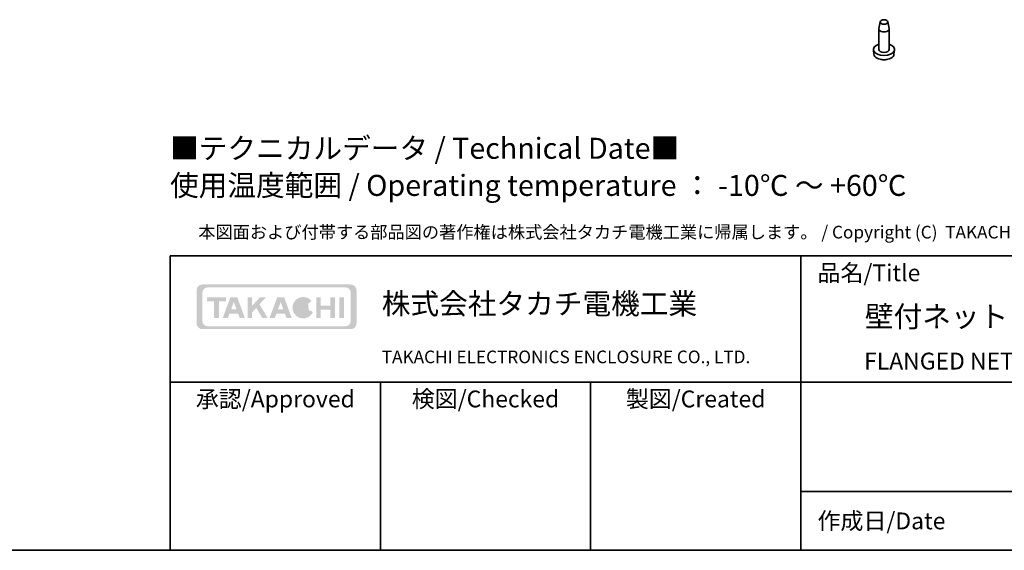
# Model space of a CAD drawing. Units: millimetres. Extents: x 29 to 4360, y -18 to 719.
# Drawn here: x 413 to 647, y 16 to 142 of the extents above; entities that cross this region are included whole.
import ezdxf
from ezdxf.enums import TextEntityAlignment as Align

# ---------------------------------------------------------------- set-up
doc = ezdxf.new("R2010")
doc.units = ezdxf.units.MM
doc.header["$LTSCALE"] = 2
for name, color, linetype, lineweight in [('Border (ISO)', 7, 'Continuous', 35), ('Symbol (ISO)', 7, 'Continuous', 18), ('Title (ISO)', 7, 'Continuous', 35), ('Visible (ISO)', 7, 'Continuous', 35)]:
    doc.layers.add(name, color=color, linetype=linetype, lineweight=lineweight)
doc.layers.add('Hatch (ISO)', color=1, linetype='Continuous', lineweight=18, true_color=0xff0000)
doc.styles.add('Note Text (TK)', font='MS PGothic.ttf')
doc.styles.add('takachi1', font='MS PGothic.ttf', dxfattribs={"height": 2.5})
doc.styles.add('文字スタイル67', font='arial.ttf')

# ---------------------------------------------------------------- blocks, each defined once
blk = doc.blocks.new('図面枠 tk図枠')
at = {"layer": 'Border (ISO)'}
blk.add_line((14.5, 8), (405.5, 8), dxfattribs=at)
blk = doc.blocks.new('表題欄 tk表題欄')
at = {"layer": 'Hatch (ISO)'}
h = blk.add_hatch(color=256, dxfattribs=at)
edge = h.paths.add_edge_path(flags=0)
edge.add_arc((95.58, 236.3), 0.596, 270, 360)
edge.add_line((96.17, 236.3), (96.17, 239.71))
edge.add_arc((95.58, 239.71), 0.596, 0, 90)
edge.add_line((95.58, 240.31), (79.14, 240.31))
edge.add_arc((79.14, 239.71), 0.596, 90, 180)
edge.add_line((78.54, 239.71), (78.54, 236.3))
edge.add_arc((79.14, 236.3), 0.596, 180, 270)
edge.add_line((79.14, 235.7), (95.58, 235.7))
edge = h.paths.add_edge_path()
edge.add_line((77.84, 239.96), (77.84, 236.05))
edge.add_arc((78.54, 236.05), 0.702, 180, 270)
edge.add_line((78.54, 235.35), (96.17, 235.35))
edge.add_arc((96.17, 236.05), 0.702, 270, 360)
edge.add_line((96.87, 236.05), (96.87, 239.96))
edge.add_arc((96.17, 239.96), 0.702, 0, 90)
edge.add_line((96.17, 240.66), (78.54, 240.66))
edge.add_arc((78.54, 239.96), 0.702, 90, 180)
for points in [[(79.07, 239.15), (79.07, 238.66), (79.92, 238.66), (79.92, 236.66), (80.51, 236.66), (80.51, 238.66), (81.36, 238.66), (81.36, 239.15)], [(85.68, 236.66), (84.94, 237.89), (84.42, 237.32), (84.42, 236.66), (83.9, 236.66), (83.9, 239.15), (84.42, 239.15), (84.42, 238.1), (85.39, 239.15), (86.11, 239.15), (85.32, 238.3), (86.3, 236.66)], [(92.09, 239.15), (92.09, 236.66), (92.61, 236.66), (92.61, 237.66), (93.77, 237.66), (93.77, 236.66), (94.29, 236.66), (94.29, 239.15), (93.77, 239.15), (93.77, 238.15), (92.61, 238.15), (92.61, 239.15)], [(94.84, 239.15), (94.84, 236.66), (95.36, 236.66), (95.36, 239.15)]]:
    blk.add_hatch(color=256, dxfattribs=at).paths.add_polyline_path(points)
h = blk.add_hatch(color=256, dxfattribs=at)
h.paths.add_polyline_path([(82.59, 237.71), (81.95, 237.71), (82.27, 238.58)], flags=0)
h.paths.add_polyline_path([(82.78, 237.2), (81.76, 237.2), (81.57, 236.66), (80.95, 236.66), (81.86, 239.15), (82.68, 239.15), (83.59, 236.66), (82.98, 236.66)])
h = blk.add_hatch(color=256, dxfattribs=at)
h.paths.add_polyline_path([(87.53, 237.71), (88.16, 237.71), (87.85, 238.58)], flags=0)
h.paths.add_polyline_path([(87.14, 236.66), (87.34, 237.2), (88.35, 237.2), (88.55, 236.66), (89.17, 236.66), (88.25, 239.15), (87.44, 239.15), (86.52, 236.66)])
h = blk.add_hatch(color=256, dxfattribs=at)
edge = h.paths.add_edge_path()
edge.add_arc((90.52, 237.9), 1.27, 38.5505, 336.582)
edge.add_line((91.69, 237.4), (91.17, 237.62))
edge.add_ellipse((90.52, 237.9), major_axis=(0, -0.8), ratio=0.867347, start_angle=124.651, end_angle=429.4109, ccw=False)
edge.add_line((91.09, 238.36), (91.52, 238.7))
at = {"layer": 'Title (ISO)'}
for p, q in [((74.71, 244.05), (255.71, 244.05)), ((74.71, 209.05), (74.71, 244.05)), ((149.71, 244.05), (149.71, 209.05)), ((74.71, 229.05), (230.71, 229.05)), ((99.71, 229.05), (99.71, 209.05)), ((124.71, 229.05), (124.71, 209.05)), ((149.71, 216.05), (230.71, 216.05)), ((255.71, 209.05), (74.71, 209.05))]:
    blk.add_line(p, q, dxfattribs=at)
at = {"layer": 'Title (ISO)', "color": 1, "true_color": 0xff0000, "char_height": 2, "line_spacing_factor": 1.5, "style": 'Note Text (TK)'}
for s, insert, attachment_point in [('\\fＭＳ Ｐゴシック|b0|i0;\\H2.0000;品名/Title', (151.71, 242.05), 4), ('\\fＭＳ Ｐゴシック|b0|i0;\\H2.0000;承認/Approved', (87.21, 227.05), 5), ('\\fＭＳ Ｐゴシック|b0|i0;\\H2.0000;検図/Checked', (112.21, 227.05), 5), ('\\fＭＳ Ｐゴシック|b0|i0;\\H2.0000;製図/Created', (137.21, 227.05), 5), ('\\fＭＳ Ｐゴシック|b0|i0;\\H2.0000;作成日/Date', (151.71, 212.55), 4)]:
    blk.add_mtext(s, dxfattribs=dict(at, insert=insert, attachment_point=attachment_point))
at = {"layer": 'Title (ISO)', "color": 7, "attachment_point": 4, "line_spacing_factor": 1.5, "style": 'Note Text (TK)'}
for s, insert, char_height in [('株式会社タカチ電機工業', (99.87, 238.05), 2.5), ('\\fArial|b0|i0;\\H1.4986;TAKACHI ELECTRONICS ENCLOSURE CO., LTD.', (99.87, 232.05), 1.4986)]:
    blk.add_mtext(s, dxfattribs=dict(at, insert=insert, char_height=char_height))
at = {"layer": 'Title (ISO)', "color": 7}
for tag, p, height, style in [('<品名>_001', (157.34, 235.6), 2.5, 'Note Text (TK)'), ('<Title>_001', (157.25, 230.55), 2, '文字スタイル67'), ('<尺度>_001', (240.82, 222.3), 2.5, 'Note Text (TK)'), ('<ページ_No.>_001', (238.1, 213.3), 2.5, 'Note Text (TK)'), ('<総ページ数>_001', (246.8, 213.3), 2.5, 'Note Text (TK)'), ('作成日_001', (175.56, 211.26), 2.5, 'Note Text (TK)')]:
    blk.add_attdef(tag, p, '', height=height, dxfattribs=dict(at, style=style))
at = {"layer": 'Title (ISO)', "color": 7, "style": 'Note Text (TK)'}
blk.add_attdef('<承認>', text='', height=2.5, dxfattribs=at).set_placement((87.21, 217.05), align=Align.MIDDLE_CENTER)

msp = doc.modelspace()

# ---------------------------------------------------------------- linework, layer by layer
at = {"layer": 'Visible (ISO)'}
for p, q in [((617.8764, 141.7033), (617.5683, 140.09)), ((619.7451, 141.7033), (620.0532, 140.09)), ((617.5607, 135.1119), (617.5607, 140.0109)), ((620.0607, 135.1119), (620.0607, 140.0109)), ((616.43, 133.9563), (616.3155, 135.0226)), ((621.1915, 133.9563), (621.3059, 135.0226))]:
    msp.add_line(p, q, dxfattribs=at)
msp.add_arc((618.8107, 136.6632), 4, 259.468428, 280.531572, dxfattribs=at)
msp.add_ellipse((618.8107, 141.6439), major_axis=(-0.94, 0), ratio=0.57735027, dxfattribs=at)
for centre, major_axis, start_param, end_param in [((618.8107, 140.0109), (-1.25, 0), 6.17336313, 9.53460014), ((618.8107, 135.1119), (-2.5, 0), 5.23598776, 10.47197551), ((618.8107, 134.0415), (-2.3853, 0), 0.06190336, 3.0796893), ((618.8107, 135.1119), (-1.25, 0), 0, 3.14159265)]:
    msp.add_ellipse(centre, major_axis=major_axis, ratio=0.57735027, start_param=start_param, end_param=end_param, dxfattribs=at)

# ---------------------------------------------------------------- block references
at = {"xscale": 2, "yscale": 2, "zscale": 2}
msp.add_blockref('図面枠 tk図枠', (0, 0), dxfattribs=at)
ref = msp.add_blockref('表題欄 tk表題欄', (299.5824, -402.1055), dxfattribs=dict(xscale=2, yscale=2, zscale=2))
ref.add_attrib('<品名>_001', '壁付ネットワークケース', (614.2614, 69.1023), dxfattribs={"layer": 'Title (ISO)', "color": 7, "height": 5, "style": 'Note Text (TK)'})
ref.add_attrib('<Title>_001', 'FLANGED NETWORK PLASTIC BOX', (614.0832, 58.9973), dxfattribs={"layer": 'Title (ISO)', "color": 7, "height": 4, "style": '文字スタイル67'})

# ---------------------------------------------------------------- texts
at = {"insert": (455.6632, 93.1632), "char_height": 3, "attachment_point": 1, "style": 'takachi1'}
msp.add_mtext_dynamic_manual_height_columns('{\\fMeiryo UI|b0|i0|c128|p50;本図面および付帯する部品図の著作権は株式会社タカチ電機工業に帰属します。 / Copyright (C)  TAKACHI ELECTRONICS ENCLOSURE CO., LTD. All Rights Reserved.}', width=379.336758, gutter_width=25, heights=[0], dxfattribs=at)
at = {"layer": 'Symbol (ISO)', "color": 7, "insert": (448.9536, 106.5479), "char_height": 5, "width": 181.812859, "attachment_point": 4, "line_spacing_factor": 1.058182, "style": 'Note Text (TK)'}
msp.add_mtext('{■テクニカルデータ / Technical Date■\\P使用温度範囲 / Operating temperature ： -10℃ ～ +60℃}', dxfattribs=at)

doc.saveas('drawing.dxf')
